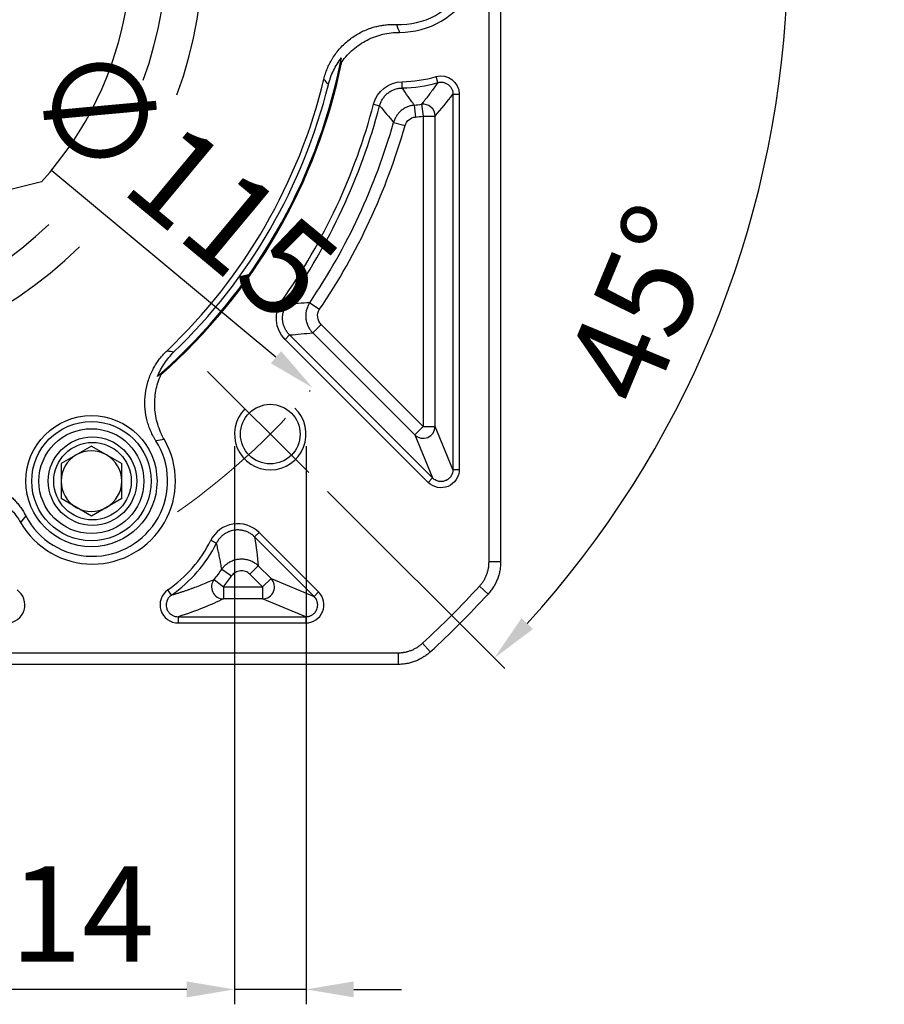
# Model space of a CAD drawing. Units: millimetres. Extents: x 9020 to 9846, y -599 to -50.
# Drawn here: x 9190 to 9262, y -338 to -256 of the extents above; entities that cross this region are included whole.
import ezdxf

# ---------------------------------------------------------------- set-up
doc = ezdxf.new("R2010")
doc.units = ezdxf.units.MM
for name, pattern in [('ACAD_ISO10W100', [18, 12, -3, 0, -3]), ('JIS_02_4.0', [5.5, 4, -1.5]), ('点画线', [18, 12, -2, 2, -2])]:
    doc.linetypes.add(name, pattern=pattern)
for name, color, linetype, lineweight in [('中心线01', 7, 'JIS_02_4.0', 0), ('中心线层', 7, 'ACAD_ISO10W100', 0), ('粗实线', 7, 'Continuous', 40)]:
    doc.layers.add(name, color=color, linetype=linetype, lineweight=lineweight)
doc.layers.add('标注线', color=7, linetype='Continuous')
doc.styles.add('工程字', font='gbenor.shx', dxfattribs={"bigfont": 'gbcbig.shx'})
doc.dimstyles.new('DIMSTYLE_17', dxfattribs={"dimtxt": 8, "dimasz": 12, "dimexe": 0.18, "dimexo": 1, "dimgap": 1, "dimtad": 1, "dimtih": 1, "dimtoh": 1, "dimdec": 3, "dimdsep": 46, "dimtxsty": 'Standard', "dimblk": '_FILLED', "dimblk1": '_FILLED', "dimblk2": '_FILLED', "dimcen": 0.09, "dimadec": 0, "dimazin": 0, "dimtol": 1, "dimtp": 0.1, "dimtm": 0.1, "dimtfac": 0.7, "dimtdec": 3, "dimtofl": 0, "dimtmove": 0, "dimatfit": 3, "dimldrblk": '_FILLED', "dimfxl": 1, "dimtolj": 1, "dimarcsym": 0})
doc.dimstyles.new('ISO-25', dxfattribs={"dimtxt": 8, "dimasz": 4, "dimexe": 1.25, "dimexo": 1, "dimgap": 1.3, "dimtad": 1, "dimtxsty": '工程字', "dimcen": 2, "dimadec": 0, "dimazin": 0, "dimtfac": 1, "dimtmove": 0, "dimatfit": 3, "dimfxl": 1, "dimarcsym": 0})

# ---------------------------------------------------------------- blocks, each defined once
blk = doc.blocks.new('_FILLED')
at = {"color": 0, "linetype": 'ByBlock'}
blk.add_solid([(0, 0), (-1, 0.133), (-1, -0.133)], dxfattribs=at)
blk = doc.blocks.new('*D32')
at = {"layer": 'Defpoints', "color": 0}
for p in [(9225.363, -191.761), (9115.102, -307.702)]:
    blk.add_point(p, dxfattribs=at)
at = {"layer": '中心线01', "color": 0, "linetype": '点画线', "lineweight": -2}
for p in [(9229.498, -187.413), (9256.169, -177.95)]:
    blk.add_line(p, (9238.497, -177.95), dxfattribs=at)
at = {"layer": '中心线01', "color": 0, "linetype": '点画线', "lineweight": 25}
for p, q in [((9170.142, -249.731), (9170.322, -249.731)), ((9170.232, -249.821), (9170.232, -249.641))]:
    blk.add_line(p, q, dxfattribs=at)
at = {"layer": '中心线01', "color": 0, "linetype": 'ByBlock', "lineweight": -2, "xscale": 6, "yscale": 6, "zscale": 6, "rotation": 226.4382775761543}
blk.add_blockref('_FILLED', (9225.363, -191.761), dxfattribs=at)
at = {"layer": '中心线01', "color": 0, "lineweight": 25, "insert": (9247.833, -172.95), "char_height": 8, "attachment_point": 5, "style": '工程字'}
blk.add_mtext('\\A1;∅160', dxfattribs=at)
blk = doc.blocks.new('*D33')
at = {"layer": 'Defpoints', "color": 0}
for p in [(9126.023, -212.965), (9214.442, -286.498)]:
    blk.add_point(p, dxfattribs=at)
at = {"layer": '标注线', "color": 0, "lineweight": -2}
blk.add_line((9211.367, -283.94), (9192.561, -268.3), dxfattribs=at)
at = {"layer": '标注线', "color": 0}
blk.add_solid([(9210.94, -284.452), (9211.793, -283.427), (9214.442, -286.498)], dxfattribs=at)
at = {"layer": '标注线', "color": 0, "insert": (9202.844, -269.959), "char_height": 8, "attachment_point": 5, "rotation": 320.25173, "style": '工程字'}
blk.add_mtext('∅115', dxfattribs=at)
blk = doc.blocks.new('*D34')
at = {"layer": 'Defpoints', "color": 0}
for p in [(9102.282, -249.731), (9238.183, -249.731), (9205.629, -285.128), (9243.038, -291.766), (9214.984, -294.483)]:
    blk.add_point(p, dxfattribs=at)
at = {"layer": '标注线', "color": 0, "lineweight": -2}
for p, q in [((9239.183, -249.731), (9255.551, -249.731)), ((9215.691, -295.19), (9230.562, -310.061))]:
    blk.add_line(p, q, dxfattribs=at)
blk.add_arc((9170.232, -249.731), 84.069, 317.72639, 357.27361, dxfattribs=at)
at = {"layer": '标注线', "color": 0}
for points in [[(9254.873, -253.746), (9253.54, -253.714), (9254.301, -249.731)], [(9231.956, -305.822), (9232.921, -306.742), (9229.678, -309.177)]]:
    blk.add_solid(points, dxfattribs=at)
at = {"layer": '标注线', "color": 0, "insert": (9243.005, -279.875), "char_height": 8, "attachment_point": 5, "rotation": 67.5, "style": '工程字'}
blk.add_mtext('45%%d', dxfattribs=at)
blk = doc.blocks.new('*D35')
at = {"layer": 'Defpoints', "color": 0}
for p in [(9207.891, -290.39), (9213.891, -290.39), (9207.891, -336.965)]:
    blk.add_point(p, dxfattribs=at)
at = {"layer": '标注线', "color": 0, "lineweight": -2}
for p, q in [((9207.891, -291.39), (9207.891, -338.215)), ((9213.891, -291.39), (9213.891, -338.215)), ((9203.891, -336.965), (9162.708, -336.965)), ((9213.891, -336.965), (9207.891, -336.965)), ((9217.891, -336.965), (9221.891, -336.965))]:
    blk.add_line(p, q, dxfattribs=at)
at = {"layer": '标注线', "color": 0}
for points in [[(9203.891, -337.632), (9203.891, -336.298), (9207.891, -336.965)], [(9217.891, -336.298), (9217.891, -337.632), (9213.891, -336.965)]]:
    blk.add_solid(points, dxfattribs=at)
at = {"layer": '标注线', "color": 0, "insert": (9180.008, -331.665), "char_height": 8, "attachment_point": 5, "style": '工程字'}
blk.add_mtext('4-M6x14', dxfattribs=at)

msp = doc.modelspace()

# ---------------------------------------------------------------- linework, layer by layer
at = {"color": 7, "linetype": 'Continuous', "lineweight": 25}
for p, q in [((9221.9555, -261.3551), (9221.9454, -260.8291)), ((9224.9328, -260.9081), (9224.788, -260.4023)), ((9226.2063, -261.8682), (9226.2063, -293.3575)), ((9226.2063, -261.8682), (9226.7325, -261.8682)), ((9226.7325, -261.8682), (9226.7325, -293.3575)), ((9219.5534, -262.7099), (9220.0623, -262.8438)), ((9222.9654, -262.7956), (9223.0593, -263.7898)), ((9223.5714, -262.7242), (9223.7113, -263.713)), ((9221.232, -264.2376), (9222.1926, -264.5108)), ((9223.7113, -263.713), (9224.7099, -263.713)), ((9223.7113, -263.713), (9223.7113, -289.7449)), ((9224.7099, -289.7449), (9224.7099, -263.713)), ((9211.8585, -279.1977), (9212.2879, -279.5017)), ((9214.202, -279.3634), (9215.0302, -279.9215)), ((9215.1521, -281.1857), (9214.446, -281.8919)), ((9223.7113, -289.7449), (9215.1521, -281.1857)), ((9212.1338, -282.44), (9212.5058, -282.0679)), ((9224.1295, -294.4357), (9212.1338, -282.44)), ((9224.5016, -294.0637), (9212.5058, -282.0679)), ((9214.446, -281.8919), (9223.0052, -290.451)), ((9223.7113, -289.7449), (9223.0052, -290.451)), ((9223.7113, -289.7449), (9224.7099, -289.7449)), ((9226.2063, -293.3575), (9224.7099, -289.7449)), ((9223.0052, -290.451), (9224.5016, -294.0637)), ((9195.8925, -291.3962), (9193.3505, -292.8638)), ((9195.8925, -291.3962), (9198.4345, -292.8638)), ((9193.3505, -292.8638), (9193.3505, -295.799)), ((9198.4345, -295.799), (9198.4345, -292.8638)), ((9226.2063, -293.3575), (9226.7325, -293.3575)), ((9224.1295, -294.4357), (9224.5016, -294.0637)), ((9195.8925, -297.2667), (9193.3505, -295.799)), ((9198.4345, -295.799), (9195.8925, -297.2667)), ((9209.9509, -298.6419), (9209.5788, -299.0139)), ((9214.9371, -303.6281), (9209.9509, -298.6419)), ((9205.9097, -299.2973), (9206.3803, -299.5327)), ((9214.5651, -304.0002), (9209.5788, -299.0139)), ((9209.8864, -301.4378), (9209.1803, -302.1439)), ((9209.8864, -301.4378), (9210.9524, -302.5038)), ((9206.8241, -301.7248), (9207.6491, -302.2874)), ((9210.2463, -303.2099), (9209.1803, -302.1439)), ((9206.1869, -302.582), (9206.9634, -303.2099)), ((9210.2463, -303.2099), (9210.9524, -302.5038)), ((9210.9524, -302.5038), (9214.5651, -304.0002)), ((9202.607, -303.8857), (9202.3072, -303.4533)), ((9206.9634, -303.2099), (9206.9634, -304.2085)), ((9206.9634, -303.2099), (9210.2463, -303.2099)), ((9210.2463, -303.2099), (9210.2463, -304.2085)), ((9214.9371, -303.6281), (9214.5651, -304.0002)), ((9210.2463, -304.2085), (9206.9634, -304.2085)), ((9213.8589, -305.7049), (9210.2463, -304.2085)), ((9203.176, -305.7049), (9203.176, -306.2311)), ((9203.176, -306.2311), (9213.8589, -306.2311)), ((9203.1762, -305.7049), (9213.8589, -305.7049)), ((9213.8589, -305.7049), (9213.8589, -306.2311))]:
    msp.add_line(p, q, dxfattribs=at)
for centre, radius in [((9195.8925, -294.3314), 5.5), ((9195.8925, -294.3314), 5.5), ((9195.8925, -294.3314), 5), ((9195.8925, -294.3314), 4.4), ((9195.9825, -294.3314), 3.7082), ((9195.9825, -294.3314), 3.25)]:
    msp.add_circle(centre, radius, dxfattribs=at)
for centre, radius, start, end in [((9221.7325, -249.7311), 6.9588, 269.971243, 90.028757), ((9221.7325, -249.7311), 6.3042, 267.593077, 92.406923), ((9170.2325, -249.7311), 47.5911, 311.414208, 348.585792), ((9170.2325, -249.7311), 47.5, 311.665823, 348.334177), ((9170.2325, -249.7311), 46.4452, 313.555732, 346.444268), ((9221.7325, -249.7311), 11.1, 271.098831, 285.977985), ((9221.7325, -249.7311), 11.6262, 271.09883, 285.977985), ((9170.2325, -249.7311), 46.9252, 313.976573, 346.023429), ((9170.2325, -249.7311), 51, 324.705754, 345.256915), ((9170.2325, -249.7311), 51.5262, 324.705754, 345.256915), ((9221.7325, -249.7311), 13.1226, 275.391256, 278.055363), ((9223.708, -263.7168), 1.002, 0.21954, 97.835823), ((9170.2325, -249.7311), 53.0226, 326.022862, 344.121922), ((9221.7325, -249.7311), 14.1212, 275.391256, 278.055363), ((9170.2325, -249.7311), 54.0212, 326.022862, 344.121922), ((9223.7068, -289.734), 1.0032, 225.624542, 359.375458), ((9195.9825, -294.3314), 6.9588, 209.971243, 30.028757), ((9195.9825, -294.3314), 6.3042, 207.593077, 32.406923), ((9195.8925, -294.3314), 2.542, 120, 180), ((9195.8925, -294.3314), 2.542, 60, 120), ((9195.8925, -294.3314), 2.542, 0, 60), ((9195.8925, -294.3314), 2.542, 180, 240), ((9195.8925, -294.3314), 2.542, 300, 0), ((9195.8925, -294.3314), 2.542, 240, 300), ((9195.9825, -294.3314), 11.1, 304.735921, 333.424522), ((9195.9825, -294.3314), 11.6262, 304.735921, 333.424521), ((9195.9825, -294.3314), 13.1226, 321.043133, 325.708122), ((9206.9722, -303.2057), 1.0029, 141.547141, 269.495992), ((9195.9825, -294.3314), 14.1212, 321.043133, 325.708122), ((9210.2354, -303.2054), 1.0032, 270.624542, 44.375458)]:
    msp.add_arc(centre, radius, start, end, dxfattribs=at)
for points, knots in [([(9215.3838, -260.6175), (9215.4027, -260.5429), (9215.4403, -260.394), (9215.5072, -260.1741), (9215.5818, -259.9575), (9215.6646, -259.7443), (9215.7555, -259.5345), (9215.8546, -259.3282), (9215.9618, -259.1253), (9216.0772, -258.9258), (9216.3426, -258.5047), (9216.8167, -257.8996), (9217.588, -257.2092), (9218.4639, -256.6581), (9219.2322, -256.3461), (9219.8292, -256.1819), (9220.2338, -256.0999), (9220.642, -256.047), (9221.054, -256.0204), (9221.3295, -256.0267), (9221.4677, -256.0298)], [0, 0, 0, 0, 0.0279714, 0.0558107, 0.0835586, 0.1112561, 0.1389446, 0.1666653, 0.1944594, 0.2223678, 0.2504308, 0.3754417, 0.5003006, 0.6250287, 0.7498868, 0.8001559, 0.8500628, 0.8998459, 0.9497454, 1, 1, 1, 1]), ([(9216.8824, -259.1494), (9217.1604, -258.7689), (9217.4788, -258.4261), (9218.0166, -257.9683), (9218.2069, -257.8247), (9218.5986, -257.5641), (9219.0032, -257.3281), (9219.4329, -257.1404), (9219.8756, -256.9775), (9220.1036, -256.9087), (9220.7895, -256.7448), (9221.255, -256.6897), (9221.729, -256.6899)], [0, 0, 0, 0, 0.25, 0.25, 0.375, 0.375, 0.5, 0.625, 0.625, 0.75, 0.75, 1, 1, 1, 1]), ([(9215.7685, -261.0647), (9215.8699, -260.6571), (9216.0119, -260.2672), (9216.2834, -259.7079), (9216.3837, -259.5257), (9216.6045, -259.1703), (9216.7247, -258.9977), (9216.8522, -258.8335)], [0, 0, 0, 0, 0.5, 0.5, 0.75, 0.75, 1, 1, 1, 1]), ([(9224.9328, -260.9081), (9224.8485, -261.0287), (9224.6771, -261.2736), (9224.4144, -261.6344), (9224.1421, -261.9977), (9223.8603, -262.363), (9223.6686, -262.6026), (9223.5714, -262.7242)], [0, 0, 0, 0, 0.187768, 0.3816516, 0.5816513, 0.7877673, 1, 1, 1, 1]), ([(9224.9328, -260.9081), (9224.9659, -260.8996), (9225.0336, -260.8823), (9225.1402, -260.8695), (9225.2517, -260.8676), (9225.3666, -260.879), (9225.4826, -260.9045), (9225.5972, -260.9445), (9225.7076, -260.9992), (9225.8112, -261.0675), (9225.9054, -261.1483), (9225.9884, -261.2394), (9226.0584, -261.3385), (9226.1149, -261.443), (9226.1575, -261.5504), (9226.1864, -261.6581), (9226.2035, -261.7641), (9226.2054, -261.834), (9226.2063, -261.8682)], [0, 0, 0, 0, 0.055489, 0.1134714, 0.1737936, 0.2362265, 0.3004646, 0.3661309, 0.4327875, 0.4999516, 0.567117, 0.6337778, 0.6994512, 0.7636994, 0.8261456, 0.8864845, 0.9444871, 1, 1, 1, 1]), ([(9220.0623, -262.8438), (9220.0754, -262.7978), (9220.1018, -262.7048), (9220.1548, -262.5681), (9220.2181, -262.4329), (9220.2928, -262.3009), (9220.3785, -262.1732), (9220.4749, -262.0513), (9220.5812, -261.9365), (9220.6968, -261.8298), (9220.8206, -261.7325), (9220.9515, -261.6453), (9221.0883, -261.5691), (9221.2294, -261.5043), (9221.3737, -261.4511), (9221.5196, -261.4097), (9221.6658, -261.38), (9221.8111, -261.3608), (9221.9077, -261.357), (9221.9555, -261.3551)], [0, 0, 0, 0, 0.0554932, 0.1121701, 0.1699161, 0.2285997, 0.2880738, 0.348178, 0.4087402, 0.4695803, 0.5305126, 0.5913499, 0.6519068, 0.7120029, 0.7714665, 0.830137, 0.8878675, 0.9445267, 1, 1, 1, 1]), ([(9222.9654, -262.7956), (9222.7904, -262.5534), (9222.4499, -262.082), (9222.1172, -261.5929), (9221.9555, -261.3551)], [0, 0, 0, 0, 0.5138885, 1, 1, 1, 1]), ([(9222.9654, -262.7956), (9222.9183, -262.8011), (9222.823, -262.8122), (9222.6809, -262.842), (9222.5388, -262.882), (9222.3981, -262.9335), (9222.2601, -262.996), (9222.126, -263.0695), (9221.9972, -263.1536), (9221.875, -263.2476), (9221.7603, -263.3507), (9221.6542, -263.462), (9221.5575, -263.5805), (9221.4708, -263.7048), (9221.3947, -263.8338), (9221.3294, -263.9662), (9221.2742, -264.1006), (9221.246, -264.1922), (9221.232, -264.2376)], [0, 0, 0, 0, 0.0594548, 0.1200736, 0.1817271, 0.2442705, 0.3075445, 0.3713778, 0.4355898, 0.4999928, 0.564396, 0.6286086, 0.6924431, 0.7557187, 0.818264, 0.8799201, 0.9405418, 1, 1, 1, 1]), ([(9222.1926, -264.5108), (9222.2469, -264.3199), (9222.3609, -264.1444), (9222.6673, -263.8888), (9222.8597, -263.8087), (9223.0593, -263.7898)], [0, 0, 0, 0, 0.5, 0.5, 1, 1, 1, 1]), ([(9212.5058, -282.0679), (9212.4733, -282.0341), (9212.4081, -281.9663), (9212.3194, -281.8558), (9212.238, -281.7394), (9212.1652, -281.6173), (9212.1013, -281.4906), (9212.0469, -281.3603), (9212.0021, -281.2276), (9211.967, -281.0936), (9211.9417, -280.9592), (9211.9203, -280.7796), (9211.9165, -280.551), (9211.9501, -280.2746), (9212.0238, -280.0018), (9212.1337, -279.7393), (9212.2366, -279.5807), (9212.2879, -279.5017)], [0, 0, 0, 0, 0.0502696, 0.1008669, 0.1516497, 0.2024718, 0.2531853, 0.3036432, 0.3537019, 0.4032231, 0.4520765, 0.5001411, 0.5969822, 0.6964943, 0.7976086, 0.8991676, 1, 1, 1, 1]), ([(9214.202, -279.3634), (9214.1763, -279.4035), (9214.1242, -279.4846), (9214.0567, -279.6143), (9213.9971, -279.7511), (9213.9472, -279.8946), (9213.9078, -280.0437), (9213.8798, -280.1973), (9213.8637, -280.3541), (9213.8601, -280.5127), (9213.8691, -280.6715), (9213.8906, -280.8292), (9213.9245, -280.9841), (9213.9703, -281.135), (9214.0272, -281.2804), (9214.0943, -281.4192), (9214.1707, -281.5506), (9214.2554, -281.6734), (9214.3464, -281.7879), (9214.4131, -281.8575), (9214.446, -281.8919)], [0, 0, 0, 0, 0.0519158, 0.10503672, 0.15925926, 0.21446323, 0.27051276, 0.32725772, 0.38453574, 0.44217479, 0.49999611, 0.55781753, 0.61545687, 0.67273537, 0.729481, 0.7855314, 0.84073642, 0.8949602, 0.94808257, 1, 1, 1, 1]), ([(9215.1521, -281.1857), (9214.9906, -281.0242), (9214.8859, -280.803), (9214.8423, -280.3476), (9214.9028, -280.1105), (9215.0302, -279.9215)], [0, 0, 0, 0, 0.5, 0.5, 1, 1, 1, 1]), ([(9201.3049, -290.9528), (9201.2644, -290.8874), (9201.1835, -290.7569), (9201.072, -290.5559), (9200.9681, -290.3517), (9200.8724, -290.144), (9200.7848, -289.9328), (9200.7053, -289.7182), (9200.634, -289.5001), (9200.5708, -289.2785), (9200.4525, -288.795), (9200.3471, -288.0335), (9200.387, -286.9991), (9200.5997, -285.9864), (9200.9094, -285.2172), (9201.2064, -284.6738), (9201.4287, -284.326), (9201.6744, -283.9957), (9201.9417, -283.6811), (9202.1377, -283.4873), (9202.236, -283.3902)], [0, 0, 0, 0, 0.0279714, 0.0558107, 0.0835586, 0.1112561, 0.1389446, 0.1666653, 0.1944594, 0.2223678, 0.2504308, 0.3754417, 0.5003006, 0.6250287, 0.7498868, 0.8001559, 0.8500628, 0.8998459, 0.9497454, 1, 1, 1, 1]), ([(9201.4253, -285.5537), (9201.5819, -285.1693), (9201.7815, -284.7961), (9202.2468, -284.1091), (9202.5135, -283.7911), (9202.8157, -283.4996)], [0, 0, 0, 0, 0.5, 0.5, 1, 1, 1, 1]), ([(9202.0073, -290.849), (9201.7699, -290.4384), (9201.5852, -290.008), (9201.3175, -289.1088), (9201.2358, -288.6366), (9201.198, -287.9353), (9201.1991, -287.7013), (9201.2288, -287.2328), (9201.2578, -286.9969), (9201.3857, -286.2994), (9201.5239, -285.852), (9201.7139, -285.4219)], [0, 0, 0, 0, 0.25, 0.25, 0.5, 0.5, 0.625, 0.625, 0.75, 0.75, 1, 1, 1, 1]), ([(9226.7325, -293.3575), (9226.74, -293.9643), (9226.3495, -294.5409), (9225.2371, -295.0016), (9224.5533, -294.8701), (9224.1295, -294.4357)], [0, 0, 0, 0, 0.5, 0.5, 1, 1, 1, 1]), ([(9226.2063, -293.3575), (9226.2055, -293.3917), (9226.2038, -293.4594), (9226.1886, -293.5591), (9226.1649, -293.6549), (9226.1327, -293.7462), (9226.0928, -293.8322), (9226.046, -293.9124), (9225.9932, -293.9865), (9225.9352, -294.054), (9225.8728, -294.1148), (9225.8068, -294.1688), (9225.7379, -294.2159), (9225.6669, -294.2562), (9225.5729, -294.2997), (9225.4505, -294.3398), (9225.2962, -294.3648), (9225.1335, -294.3647), (9224.9664, -294.3367), (9224.8006, -294.2779), (9224.6401, -294.1891), (9224.5483, -294.106), (9224.5016, -294.0637)], [0, 0, 0, 0, 0.0434323, 0.0860132, 0.1277485, 0.1686447, 0.2087082, 0.2479463, 0.2863664, 0.3239768, 0.3607858, 0.3968028, 0.4320375, 0.4665003, 0.5002024, 0.5633402, 0.6291346, 0.6976509, 0.7689471, 0.8430745, 0.9200786, 1, 1, 1, 1]), ([(9183.3803, -294.2765), (9183.4543, -294.2555), (9183.602, -294.2137), (9183.826, -294.1617), (9184.0508, -294.1179), (9184.2769, -294.083), (9184.504, -294.0569), (9184.7322, -294.0396), (9184.9615, -294.031), (9185.192, -294.0312), (9185.6894, -294.0504), (9186.4505, -294.1584), (9187.434, -294.4813), (9188.3492, -294.9642), (9189.0036, -295.4736), (9189.4443, -295.9085), (9189.7176, -296.2179), (9189.9676, -296.545), (9190.1966, -296.8885), (9190.3289, -297.1302), (9190.3953, -297.2515)], [0, 0, 0, 0, 0.02797142, 0.05581074, 0.08355863, 0.11125614, 0.13894458, 0.16666527, 0.19445938, 0.22236779, 0.25043085, 0.37544169, 0.50030064, 0.6250287, 0.74988677, 0.80015589, 0.85006278, 0.89984588, 0.94974544, 1, 1, 1, 1]), ([(9185.4009, -294.8402), (9185.8695, -294.8908), (9186.3256, -294.9951), (9186.9909, -295.2319), (9187.2105, -295.325), (9187.632, -295.5339), (9188.0387, -295.7662), (9188.4161, -296.0446), (9188.7785, -296.3465), (9188.9521, -296.5095), (9189.4369, -297.0216), (9189.7174, -297.3972), (9189.9543, -297.8078)], [0, 0, 0, 0, 0.25, 0.25, 0.375, 0.375, 0.5, 0.625, 0.625, 0.75, 0.75, 1, 1, 1, 1]), ([(9209.9509, -298.6419), (9209.3849, -298.0701), (9208.5481, -297.8062), (9206.9717, -298.0618), (9206.261, -298.5813), (9205.9097, -299.2973)], [0, 0, 0, 0, 0.5, 0.5, 1, 1, 1, 1]), ([(9209.5788, -299.0139), (9209.5435, -298.98), (9209.4724, -298.9117), (9209.3561, -298.8192), (9209.2327, -298.7343), (9209.1026, -298.6588), (9208.9672, -298.5931), (9208.8275, -298.538), (9208.6851, -298.4938), (9208.5412, -298.4607), (9208.3974, -298.4385), (9208.2547, -298.4269), (9208.1146, -298.4256), (9207.9781, -298.4338), (9207.8062, -298.456), (9207.5961, -298.5039), (9207.3508, -298.5943), (9207.1119, -298.7207), (9206.8877, -298.8819), (9206.6868, -299.0746), (9206.5128, -299.2914), (9206.4243, -299.4527), (9206.3803, -299.5327)], [0, 0, 0, 0, 0.038875, 0.0781896, 0.1178151, 0.1576148, 0.197446, 0.2371636, 0.2766223, 0.3156797, 0.3541993, 0.3920527, 0.4291218, 0.4653001, 0.5004946, 0.5666111, 0.635796, 0.7073503, 0.7804513, 0.8541987, 0.9276735, 1, 1, 1, 1]), ([(9206.8241, -301.7248), (9206.7984, -301.5734), (9206.7479, -301.2747), (9206.6638, -300.8277), (9206.575, -300.3892), (9206.4817, -299.9596), (9206.4137, -299.6735), (9206.3803, -299.5327)], [0, 0, 0, 0, 0.2118779, 0.4178166, 0.6178163, 0.8118773, 1, 1, 1, 1]), ([(9206.8241, -301.7248), (9206.8516, -301.6863), (9206.9076, -301.608), (9207.0033, -301.4971), (9207.1094, -301.3901), (9207.2266, -301.289), (9207.3542, -301.1953), (9207.4916, -301.1103), (9207.6381, -301.0355), (9207.7924, -300.9722), (9207.9531, -300.9214), (9208.1188, -300.8842), (9208.2877, -300.8611), (9208.4579, -300.8524), (9208.6276, -300.8582), (9208.795, -300.8782), (9208.9584, -300.9117), (9209.1162, -300.958), (9209.2671, -301.0159), (9209.4099, -301.0844), (9209.5438, -301.1619), (9209.668, -301.2473), (9209.7827, -301.3386), (9209.8522, -301.4051), (9209.8864, -301.4378)], [0, 0, 0, 0, 0.0404976, 0.0822567, 0.1252211, 0.169317, 0.2144534, 0.2605218, 0.3073969, 0.3549382, 0.4029919, 0.4513935, 0.4999712, 0.5485493, 0.5969523, 0.6450084, 0.692553, 0.7394324, 0.7855061, 0.8306487, 0.8747517, 0.9177242, 0.9594924, 1, 1, 1, 1]), ([(9209.1803, -302.1439), (9209.0774, -302.041), (9208.9508, -301.9602), (9208.6754, -301.8609), (9208.5271, -301.8419), (9208.2353, -301.869), (9208.0928, -301.9154), (9207.8414, -302.0636), (9207.7323, -302.1655), (9207.6491, -302.2874)], [0, 0, 0, 0, 0.25, 0.25, 0.5, 0.5, 0.75, 0.75, 1, 1, 1, 1]), ([(9202.607, -303.8857), (9202.6915, -303.8612), (9202.8626, -303.8116), (9203.1121, -303.7355), (9203.3605, -303.6571), (9203.6069, -303.5765), (9203.8518, -303.4939), (9204.095, -303.4093), (9204.3367, -303.3229), (9204.6777, -303.1978), (9205.1172, -303.0298), (9205.655, -302.8131), (9206.0054, -302.6609), (9206.1869, -302.582)], [0, 0, 0, 0, 0.0574461, 0.1163333, 0.1766628, 0.2384359, 0.3016535, 0.3663166, 0.4324262, 0.4999831, 0.6541852, 0.8208546, 1, 1, 1, 1]), ([(9188.789, -306.2311), (9189.4442, -306.2406), (9190.0606, -305.7875), (9190.4508, -304.5391), (9190.1988, -303.8152), (9189.6578, -303.4533)], [0, 0, 0, 0, 0.5, 0.5, 1, 1, 1, 1]), ([(9202.3072, -303.4533), (9201.7634, -303.8188), (9201.515, -304.5424), (9201.9056, -305.7906), (9202.5252, -306.2419), (9203.176, -306.2311)], [0, 0, 0, 0, 0.5, 0.5, 1, 1, 1, 1]), ([(9202.607, -303.8857), (9202.5789, -303.9062), (9202.5238, -303.9464), (9202.451, -304.0149), (9202.3882, -304.0853), (9202.3364, -304.1551), (9202.295, -304.2213), (9202.2632, -304.2813), (9202.2398, -304.3329), (9202.2234, -304.3743), (9202.2128, -304.4043), (9202.1861, -304.487), (9202.1582, -304.6283), (9202.1605, -304.8271), (9202.2064, -305.0445), (9202.3203, -305.28), (9202.4735, -305.4436), (9202.616, -305.5464), (9202.741, -305.6173), (9202.9354, -305.6893), (9203.0912, -305.6994), (9203.176, -305.7049)], [0, 0, 0, 0, 0.0409124, 0.0802802, 0.1174142, 0.1516546, 0.1824024, 0.2091413, 0.231448, 0.2489932, 0.2615363, 0.2689164, 0.3511744, 0.4291138, 0.5008591, 0.6104632, 0.7318359, 0.7590612, 0.8171304, 0.9004355, 1, 1, 1, 1]), ([(9213.8589, -306.2311), (9214.4657, -306.2386), (9215.0423, -305.8481), (9215.503, -304.7357), (9215.3715, -304.0519), (9214.9371, -303.6281)], [0, 0, 0, 0, 0.5, 0.5, 1, 1, 1, 1]), ([(9213.8589, -305.7049), (9213.893, -305.7041), (9213.9604, -305.7024), (9214.0597, -305.6873), (9214.1553, -305.6638), (9214.2464, -305.6317), (9214.3324, -305.5919), (9214.4128, -305.5452), (9214.487, -305.4924), (9214.5548, -305.4342), (9214.616, -305.3716), (9214.6703, -305.3051), (9214.7177, -305.2357), (9214.7582, -305.164), (9214.8079, -305.0561), (9214.853, -304.9059), (9214.8709, -304.7175), (9214.8535, -304.5299), (9214.8003, -304.3455), (9214.7078, -304.1605), (9214.6137, -304.0548), (9214.5651, -304.0002)], [0, 0, 0, 0, 0.0432378, 0.0856703, 0.1273035, 0.1681439, 0.2081985, 0.2474744, 0.2859794, 0.3237218, 0.3607102, 0.396954, 0.4324629, 0.4672474, 0.5013187, 0.5830118, 0.6648679, 0.7399215, 0.8207492, 0.9074228, 1, 1, 1, 1])]:
    msp.add_open_spline(points, degree=3, knots=knots, dxfattribs=at)
for points in [[(9221.4677, -256.0298), (9221.5504, -256.2516), (9221.6377, -256.4717), (9221.729, -256.6899)], [(9216.7513, -259.3358), (9216.7886, -259.155), (9216.8217, -258.9898), (9216.8522, -258.8335)], [(9216.8824, -259.1494), (9216.8373, -259.2111), (9216.7936, -259.2732), (9216.7513, -259.3358)], [(9224.788, -260.4023), (9225.7201, -260.0983), (9226.7682, -260.893), (9226.7325, -261.8682)], [(9215.7685, -261.0647), (9215.6403, -260.9172), (9215.5121, -260.7682), (9215.3838, -260.6175)], [(9219.5534, -262.7099), (9219.8177, -261.6389), (9220.8464, -260.8331), (9221.9454, -260.8291)], [(9224.7099, -263.713), (9225.2089, -263.1385), (9225.7077, -262.5296), (9226.2063, -261.8682)], [(9220.0623, -262.8438), (9220.4523, -263.3216), (9220.8422, -263.785), (9221.232, -264.2376)], [(9212.1338, -282.44), (9211.271, -281.61), (9211.1497, -280.1594), (9211.8585, -279.1977)], [(9214.202, -279.3634), (9213.567, -279.4131), (9212.9291, -279.4593), (9212.2879, -279.5017)], [(9212.5058, -282.0679), (9213.156, -282.0127), (9213.8027, -281.954), (9214.446, -281.8919)], [(9202.236, -283.3902), (9202.4307, -283.4258), (9202.6239, -283.4623), (9202.8157, -283.4996)], [(9201.4253, -285.5537), (9201.5454, -285.4492), (9201.6719, -285.3379), (9201.8098, -285.2153)], [(9201.7139, -285.4219), (9201.7448, -285.352), (9201.7767, -285.2832), (9201.8098, -285.2153)], [(9202.0073, -290.849), (9201.7726, -290.8791), (9201.5384, -290.9135), (9201.3049, -290.9528)], [(9190.3953, -297.2515), (9190.2445, -297.434), (9190.0976, -297.6196), (9189.9543, -297.8078)], [(9209.5788, -299.0139), (9209.7153, -299.8556), (9209.8135, -300.6592), (9209.8864, -301.4378)], [(9206.9634, -304.2085), (9205.9157, -304.7088), (9204.7632, -305.2085), (9203.1763, -305.7048)]]:
    msp.add_open_spline(points, degree=3, dxfattribs=at)
at = {"layer": '中心线层'}
msp.add_line((9205.6291, -285.1277), (9214.984, -294.4826), dxfattribs=at)
msp.add_arc((9170.2325, -249.7311), 57.5, 304.887823, 321.490789, dxfattribs=at)
at = {"layer": '标注线', "lineweight": 30}
for p, q in [((9229.2325, -301.1026), (9229.2325, -198.3596)), ((9230.207, -198.3596), (9230.207, -279.0067)), ((9230.207, -279.0067), (9230.207, -301.1026)), ((9230.207, -301.1026), (9229.2325, -301.1026)), ((9229.1544, -303.8063), (9228.4364, -303.1474)), ((9223.6488, -307.935), (9224.3077, -308.653)), ((9118.861, -308.7311), (9221.604, -308.7311)), ((9221.604, -308.7311), (9221.604, -309.7056)), ((9221.604, -309.7056), (9118.861, -309.7056))]:
    msp.add_line(p, q, dxfattribs=at)
msp.add_circle((9210.8911, -290.3898), 2.5, dxfattribs=at)
for centre, radius, start, end in [((9170.2325, -249.8211), 35, 339.74369, 314.77485), ((9170.2325, -249.7311), 79, 312.543986, 317.456014), ((9170.2325, -249.7311), 79.9745, 312.543986, 317.456013)]:
    msp.add_arc(centre, radius, start, end, dxfattribs=at)
at = {"layer": '标注线'}
msp.add_arc((9210.8911, -290.3898), 3, 135, 46.494842, dxfattribs=at)
at = {"layer": '标注线', "lineweight": 30}
for points, knots in [([(9228.4364, -303.1474), (9228.4677, -303.1124), (9228.5303, -303.0423), (9228.6179, -302.9318), (9228.7006, -302.8176), (9228.8029, -302.6611), (9228.917, -302.4574), (9229.0304, -302.2015), (9229.1202, -301.9356), (9229.1844, -301.662), (9229.225, -301.3835), (9229.23, -301.1963), (9229.2325, -301.1026)], [0, 0, 0, 0, 0.0628333, 0.1255487, 0.188283, 0.2511727, 0.375383, 0.4998054, 0.6247347, 0.7498789, 0.8748839, 1, 1, 1, 1]), ([(9230.207, -301.1026), (9230.2061, -301.1652), (9230.2044, -301.2904), (9230.1907, -301.4775), (9230.1689, -301.6635), (9230.1384, -301.8476), (9230.0996, -302.0292), (9230.0526, -302.2078), (9229.9979, -302.3829), (9229.9147, -302.6118), (9229.7908, -302.8917), (9229.6101, -303.2144), (9229.4002, -303.5235), (9229.2364, -303.7119), (9229.1544, -303.8063)], [0, 0, 0, 0, 0.0632633, 0.1264686, 0.1895394, 0.2524005, 0.3149778, 0.3771989, 0.4389939, 0.5002955, 0.6232413, 0.7478897, 0.8736743, 1, 1, 1, 1]), ([(9221.604, -308.7311), (9221.6511, -308.7305), (9221.745, -308.7292), (9221.8856, -308.719), (9222.0256, -308.7027), (9222.2102, -308.6723), (9222.4374, -308.6186), (9222.7026, -308.5291), (9222.9592, -308.4155), (9223.2042, -308.2778), (9223.4368, -308.1195), (9223.5781, -307.9965), (9223.6488, -307.935)], [0, 0, 0, 0, 0.0628333, 0.1255487, 0.188283, 0.2511727, 0.375383, 0.4998054, 0.6247347, 0.7498789, 0.8748839, 1, 1, 1, 1]), ([(9224.3077, -308.653), (9224.261, -308.6947), (9224.1677, -308.7781), (9224.0205, -308.8945), (9223.8688, -309.0042), (9223.7125, -309.1061), (9223.5525, -309.2004), (9223.3891, -309.2866), (9223.2231, -309.3646), (9222.9982, -309.4581), (9222.7082, -309.5561), (9222.3483, -309.6411), (9221.9786, -309.6954), (9221.7291, -309.7022), (9221.604, -309.7056)], [0, 0, 0, 0, 0.0632635, 0.1264688, 0.1895397, 0.2524008, 0.314978, 0.3771991, 0.438994, 0.5002955, 0.6232415, 0.7478899, 0.8736745, 1, 1, 1, 1])]:
    msp.add_open_spline(points, degree=3, knots=knots, dxfattribs=at)
at = {"layer": '粗实线', "linetype": 'Continuous', "lineweight": 30}
msp.add_line((9191.6976, -269.2311), (9160.4346, -277.0258), dxfattribs=at)
for radius, start, end in [(31.949, 339.906154, 313.775954), (29, 317.746362, 88.518047)]:
    msp.add_arc((9170.2325, -249.7311), radius, start, end, dxfattribs=at)

# ---------------------------------------------------------------- dimensions: what is measured, and where the dimension line sits
at = {"layer": '中心线01', "color": 0, "linetype": '点画线', "lineweight": 25}
dim = msp.add_diameter_dim_2p(p1=(9115.1017, -307.7017), p2=(9225.3633, -191.7605), dimstyle='DIMSTYLE_17', override={"dimasz": 6, "dimtxsty": '工程字', "dimtol": 0, "dimldrblk": '_FILLED'}, dxfattribs=at)
dim.commit()
dim.dimension.update_dxf_attribs({"geometry": '*D32', "text_midpoint": (9247.8328, -177.9505), "dimtype": 163})
at = {"layer": '标注线'}
dim = msp.add_diameter_dim_2p(p1=(9126.023, -212.9647), p2=(9214.442, -286.4975), dimstyle='ISO-25', dxfattribs=at)
dim.commit()
dim.dimension.update_dxf_attribs({"geometry": '*D33', "text_midpoint": (9199.4551, -274.0338), "dimtype": 163})
dim = msp.add_angular_dim_2l(base=(9243.0382, -291.7655), line1=((9205.6291, -285.1277), (9214.984, -294.4826)), line2=((9238.1828, -249.7311), (9102.2822, -249.7311)), dimstyle='ISO-25', dxfattribs=at)
dim.commit()
dim.dimension.update_dxf_attribs({"geometry": '*D34', "text_midpoint": (9243.0054, -279.8746)})
dim = msp.add_linear_dim(base=(9207.8911, -336.9651), p1=(9213.8911, -290.3898), p2=(9207.8911, -290.3898), text='4-M<>x14', dimstyle='ISO-25', override={"dimtxt": 8, "dimexo": 1, "dimtxsty": '工程字'}, dxfattribs=at)
dim.commit()
dim.dimension.update_dxf_attribs({"geometry": '*D35', "text_midpoint": (9180.0075, -336.9651), "dimtype": 160})

doc.saveas('drawing.dxf')
